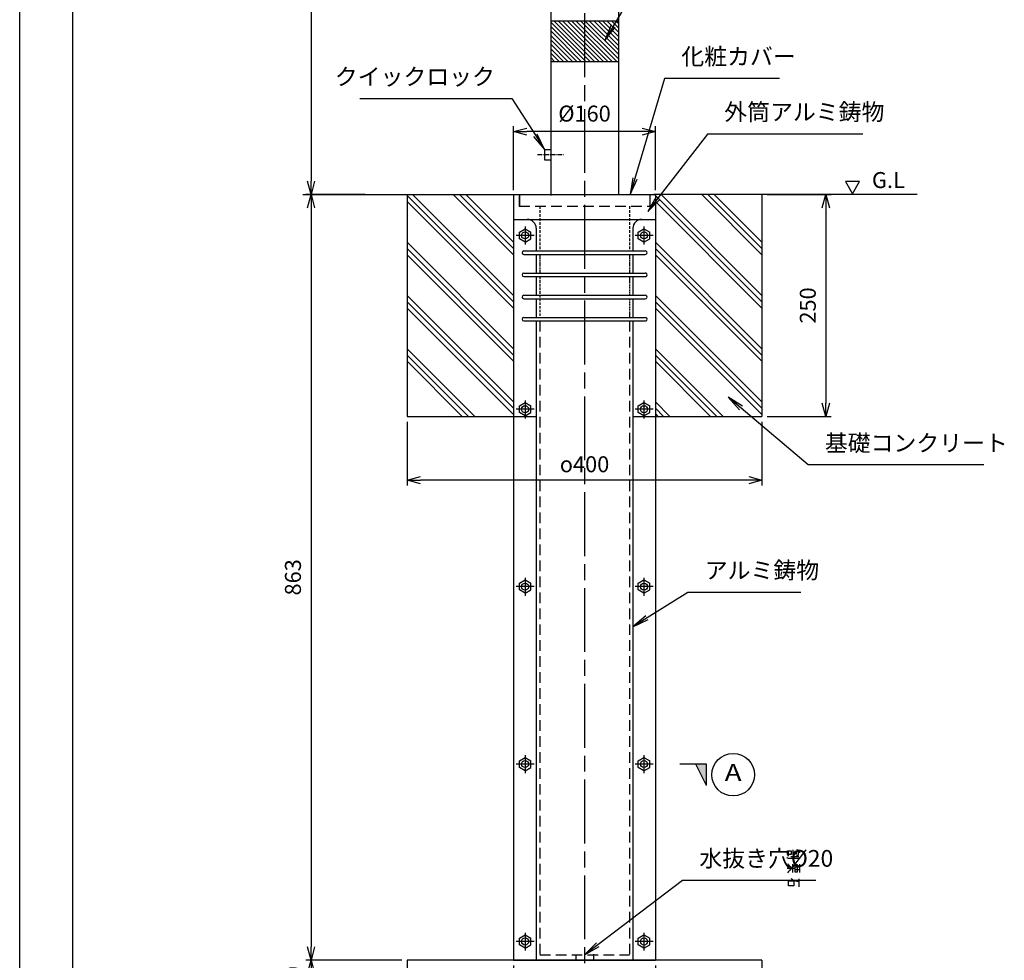
# Model space of a CAD drawing. Units: millimetres. Extents: x 1362 to 3144, y 275 to 2795.
# Drawn here: x 1362 to 2472, y 806 to 1866 of the extents above; entities that cross this region are included whole.
import ezdxf
from ezdxf.enums import TextEntityAlignment as Align

# ---------------------------------------------------------------- set-up
doc = ezdxf.new("R2010")
doc.units = ezdxf.units.MM
doc.header["$LTSCALE"] = 6
for name, pattern in [('AM_ISO08W050', [18, 12, -1.5, 3, -1.5]), ('DASHDOT', [8.5, 6, -1, 0.5, -1]), ('DASHED', [3, 2, -1])]:
    doc.linetypes.add(name, pattern=pattern)
for name, color, linetype, lineweight in [('AM_5', 3, 'Continuous', 25), ('AM_7', 4, 'AM_ISO08W050', 25), ('AM_BOR', 7, 'Continuous', 50)]:
    doc.layers.add(name, color=color, linetype=linetype, lineweight=lineweight)
doc.layers.add('SUNPO', color=144, linetype='Continuous')
doc.styles.add('ACJISTS', font='isocp.shx', dxfattribs={"height": 1, "bigfont": 'extfont.shx'})
doc.styles.add('MSG', font='MS Gothic.ttf')
doc.styles.get("Standard").update_dxf_attribs({"font": 'ISOCP.SHX', "bigfont": 'EXTFONT.SHX'})
doc.dimstyles.new('IGS', dxfattribs={"dimtxt": 3, "dimasz": 2.5, "dimexe": 1, "dimexo": 1, "dimgap": 1.5, "dimtad": 3, "dimdsep": 46, "dimtxsty": 'STANDARD', "dimblk": 'OPEN30', "dimcen": 0, "dimclrd": 256, "dimclre": 256, "dimclrt": 2, "dimadec": 0, "dimazin": 2, "dimtp": 0.1, "dimtm": 0.1, "dimtfac": 0.71, "dimtmove": 0, "dimatfit": 3, "dimldrblk": 'OPEN30', "dimfxl": 1, "dimlwd": -1, "dimlwe": -1, "dimarcsym": 0})

# ---------------------------------------------------------------- blocks, each defined once
blk = doc.blocks.new('IGS_A3')
blk.add_line((410, 10), (25, 10))
at = {"layer": 'AM_BOR', "color": 1, "lineweight": 25}
blk.add_line((420, 0), (0, 0), dxfattribs=at)
blk = doc.blocks.new('Xsec')
at = {"color": 7, "linetype": 'Continuous'}
for p, q in [((0, 0), (-5, 0)), ((0, -4), (-2, 0)), ((0, -4), (0, 0))]:
    blk.add_line(p, q, dxfattribs=at)
blk.add_circle((5, -2), 4, dxfattribs=at)
blk.add_solid([(-2, 0), (0, 0), (0, -4)], dxfattribs=at)
at = {"color": 7, "linetype": 'Continuous', "style": 'MSG', "width": 1.2}
blk.add_attdef('XSEC', text='', height=3.2, dxfattribs=at).set_placement((5, -2), align=Align.MIDDLE)
blk = doc.blocks.new('*S33')
at = {"layer": 'AM_5'}
for p, q in [((2109, 896.1), (2013.6, 823.6)), ((2259.3, 896.1), (2109, 896.1)), ((2012.1, 825.6), (1998.5, 812.2)), ((2013.6, 823.6), (1998.5, 812.2)), ((1998.5, 812.2), (2015.1, 821.7))]:
    blk.add_line(p, q, dxfattribs=at)
at = {"layer": 'AM_5', "color": 2, "insert": (2127.9, 905.5), "char_height": 18.9, "attachment_point": 7, "style": 'ACJISTS'}
blk.add_mtext('水抜き穴%%c20', dxfattribs=at)
blk = doc.blocks.new('*S34')
at = {"layer": 'AM_5'}
for p, q in [((2115.1, 1220.8), (2069.1, 1192.1)), ((2242.4, 1220.8), (2115.1, 1220.8)), ((2067.7, 1194.2), (2053, 1182.1)), ((2069.1, 1192.1), (2053, 1182.1)), ((2053, 1182.1), (2070.4, 1190))]:
    blk.add_line(p, q, dxfattribs=at)
at = {"layer": 'AM_5', "color": 2, "insert": (2134, 1230.3), "char_height": 18.9, "attachment_point": 7, "style": 'ACJISTS'}
blk.add_mtext('アルミ鋳物', dxfattribs=at)
blk = doc.blocks.new('*S35')
at = {"layer": 'AM_5'}
for p, q in [((2174.9, 1428.6), (2160.5, 1440.8)), ((2176.5, 1430.5), (2160.5, 1440.8)), ((2160.5, 1440.8), (2173.3, 1426.7)), ((2250.4, 1364.4), (2174.9, 1428.6)), ((2448.6, 1364.4), (2250.4, 1364.4))]:
    blk.add_line(p, q, dxfattribs=at)
at = {"layer": 'AM_5', "color": 2, "insert": (2269.3, 1373.8), "char_height": 18.9, "attachment_point": 7, "style": 'ACJISTS'}
blk.add_mtext('基礎コンクリート', dxfattribs=at)
blk = doc.blocks.new('*S36')
at = {"layer": 'AM_5'}
for p, q in [((2137.1, 1737.5), (2081.3, 1665.2)), ((2312.3, 1737.5), (2137.1, 1737.5)), ((2079.3, 1666.7), (2069.8, 1650.3)), ((2081.3, 1665.2), (2069.8, 1650.3)), ((2069.8, 1650.3), (2083.3, 1663.7))]:
    blk.add_line(p, q, dxfattribs=at)
at = {"layer": 'AM_5', "color": 2, "insert": (2156, 1747), "char_height": 18.9, "attachment_point": 7, "style": 'ACJISTS'}
blk.add_mtext('外筒アルミ鋳物', dxfattribs=at)
blk = doc.blocks.new('*S37')
at = {"layer": 'AM_5'}
for p, q in [((2088.7, 1800.1), (2055.3, 1687.3)), ((2218.2, 1800.1), (2088.7, 1800.1)), ((2053, 1688), (2050, 1669.2)), ((2055.3, 1687.3), (2050, 1669.2)), ((2050, 1669.2), (2057.7, 1686.6))]:
    blk.add_line(p, q, dxfattribs=at)
at = {"layer": 'AM_5', "color": 2, "insert": (2107.6, 1809.5), "char_height": 18.9, "attachment_point": 7, "style": 'ACJISTS'}
blk.add_mtext('化粧カバー', dxfattribs=at)
blk = doc.blocks.new('*S38')
at = {"layer": 'AM_5'}
for p, q in [((1745.3, 1777.4), (1916.4, 1777.4)), ((1916.4, 1777.4), (1943.1, 1736.1)), ((1941, 1734.7), (1953.4, 1720.2)), ((1943.1, 1736.1), (1953.4, 1720.2)), ((1953.4, 1720.2), (1945.2, 1737.4))]:
    blk.add_line(p, q, dxfattribs=at)
at = {"layer": 'AM_5', "color": 2, "insert": (1897.5, 1786.8), "char_height": 18.9, "attachment_point": 9, "style": 'ACJISTS'}
blk.add_mtext('クイックロック', dxfattribs=at)
blk = doc.blocks.new('_Open30')
at = {"color": 0, "linetype": 'ByBlock', "lineweight": -2}
for p, q in [((-1, 0.268), (0, 0)), ((0, 0), (-1, -0.268)), ((0, 0), (-1, 0))]:
    blk.add_line(p, q, dxfattribs=at)
blk = doc.blocks.new('*D28')
at = {"layer": 'AM_5'}
for p, q in [((1933.4, 2369.2), (1684.2, 2369.2)), ((1690.2, 2354.2), (1690.2, 1684.2)), ((1751.2, 1669.2), (1684.2, 1669.2))]:
    blk.add_line(p, q, dxfattribs=at)
at = {"layer": 'DEFPOINTS', "color": 0}
for p in [(1939.4, 2369.2), (1690.2, 1669.2), (1757.2, 1669.2)]:
    blk.add_point(p, dxfattribs=at)
at = {"layer": 'AM_5', "xscale": 15, "yscale": 15, "zscale": 15}
for p, rotation in [((1690.2, 2369.2), 90), ((1690.2, 1669.2), 270)]:
    blk.add_blockref('_Open30', p, dxfattribs=dict(at, rotation=rotation))
at = {"layer": 'AM_5', "color": 2, "insert": (1672.2, 2019.2), "char_height": 18, "attachment_point": 5, "rotation": 90}
blk.add_mtext('700', dxfattribs=at)
blk = doc.blocks.new('*D27')
at = {"layer": 'AM_5'}
for p, q in [((1751.2, 1669.2), (1684.2, 1669.2)), ((1690.2, 1654.2), (1690.2, 821.2)), ((1792.5, 806.2), (1684.2, 806.2))]:
    blk.add_line(p, q, dxfattribs=at)
at = {"layer": 'DEFPOINTS', "color": 0}
for p in [(1757.2, 1669.2), (1690.2, 806.2), (1798.5, 806.2)]:
    blk.add_point(p, dxfattribs=at)
at = {"layer": 'AM_5', "xscale": 15, "yscale": 15, "zscale": 15}
for p, rotation in [((1690.2, 1669.2), 90), ((1690.2, 806.2), 270)]:
    blk.add_blockref('_Open30', p, dxfattribs=dict(at, rotation=rotation))
at = {"layer": 'AM_5', "color": 2, "insert": (1672.2, 1237.7), "char_height": 18, "attachment_point": 5, "rotation": 90}
blk.add_mtext('863', dxfattribs=at)
blk = doc.blocks.new('*D26')
at = {"layer": 'AM_5'}
for p, q in [((1792.5, 806.2), (1684.2, 806.2)), ((1690.2, 701.2), (1690.2, 791.2)), ((1792.5, 686.2), (1684.2, 686.2))]:
    blk.add_line(p, q, dxfattribs=at)
at = {"layer": 'DEFPOINTS', "color": 0}
for p in [(1690.2, 806.2), (1798.5, 806.2), (1798.5, 686.2)]:
    blk.add_point(p, dxfattribs=at)
at = {"layer": 'AM_5', "xscale": 15, "yscale": 15, "zscale": 15}
for p, rotation in [((1690.2, 806.2), 90), ((1690.2, 686.2), 270)]:
    blk.add_blockref('_Open30', p, dxfattribs=dict(at, rotation=rotation))
at = {"layer": 'AM_5', "color": 2, "insert": (1672.2, 746.2), "char_height": 18, "attachment_point": 5, "rotation": 90}
blk.add_mtext('150～200', dxfattribs=at)
blk = doc.blocks.new('*D25')
at = {"layer": 'AM_5'}
for p, q in [((1918.5, 800.2), (1918.5, 618)), ((2078.5, 800.2), (2078.5, 618)), ((1933.5, 624), (2063.5, 624))]:
    blk.add_line(p, q, dxfattribs=at)
at = {"layer": 'DEFPOINTS', "color": 0}
for p in [(1918.5, 806.2), (2078.5, 806.2), (2078.5, 624)]:
    blk.add_point(p, dxfattribs=at)
at = {"layer": 'AM_5', "xscale": 15, "yscale": 15, "zscale": 15, "rotation": 180}
blk.add_blockref('_Open30', (1918.5, 624), dxfattribs=at)
at = {"layer": 'AM_5', "xscale": 15, "yscale": 15, "zscale": 15}
blk.add_blockref('_Open30', (2078.5, 624), dxfattribs=at)
at = {"layer": 'AM_5', "color": 2, "insert": (1998.5, 642), "char_height": 18, "attachment_point": 5}
blk.add_mtext('160', dxfattribs=at)
blk = doc.blocks.new('*D24')
at = {"layer": 'AM_5'}
for p, q in [((1798.5, 1413.2), (1798.5, 1341.2)), ((2198.5, 1413.2), (2198.5, 1341.2)), ((2183.5, 1347.2), (1813.5, 1347.2))]:
    blk.add_line(p, q, dxfattribs=at)
at = {"layer": 'DEFPOINTS', "color": 0}
for p in [(1798.5, 1419.2), (2198.5, 1419.2), (1798.5, 1347.2)]:
    blk.add_point(p, dxfattribs=at)
at = {"layer": 'AM_5', "xscale": 15, "yscale": 15, "zscale": 15, "rotation": 180}
blk.add_blockref('_Open30', (1798.5, 1347.2), dxfattribs=at)
at = {"layer": 'AM_5', "xscale": 15, "yscale": 15, "zscale": 15}
blk.add_blockref('_Open30', (2198.5, 1347.2), dxfattribs=at)
at = {"layer": 'AM_5', "color": 2, "insert": (1998.5, 1365.2), "char_height": 18, "attachment_point": 5}
blk.add_mtext('{\\Famgdt|c128;o}400', dxfattribs=at)
blk = doc.blocks.new('*D23')
at = {"layer": 'AM_5'}
for p, q in [((2204.5, 1669.2), (2276.5, 1669.2)), ((2270.5, 1654.2), (2270.5, 1434.2)), ((2204.5, 1419.2), (2276.5, 1419.2))]:
    blk.add_line(p, q, dxfattribs=at)
at = {"layer": 'DEFPOINTS', "color": 0}
for p in [(2198.5, 1669.2), (2198.5, 1419.2), (2270.5, 1419.2)]:
    blk.add_point(p, dxfattribs=at)
at = {"layer": 'AM_5', "xscale": 15, "yscale": 15, "zscale": 15}
for p, rotation in [((2270.5, 1669.2), 90), ((2270.5, 1419.2), 270)]:
    blk.add_blockref('_Open30', p, dxfattribs=dict(at, rotation=rotation))
at = {"layer": 'AM_5', "color": 2, "insert": (2252.5, 1544.2), "char_height": 18, "attachment_point": 5, "rotation": 90}
blk.add_mtext('250', dxfattribs=at)
blk = doc.blocks.new('*D22')
at = {"layer": 'AM_5'}
for p, q in [((1918.5, 1674.2), (1918.5, 1746.2)), ((2078.5, 1674.2), (2078.5, 1746.2)), ((2063.5, 1740.2), (1933.5, 1740.2))]:
    blk.add_line(p, q, dxfattribs=at)
at = {"layer": 'DEFPOINTS', "color": 0}
for p in [(1918.5, 1740.2), (1918.5, 1668.2), (2078.5, 1668.2)]:
    blk.add_point(p, dxfattribs=at)
at = {"layer": 'AM_5', "xscale": 15, "yscale": 15, "zscale": 15, "rotation": 180}
blk.add_blockref('_Open30', (1918.5, 1740.2), dxfattribs=at)
at = {"layer": 'AM_5', "xscale": 15, "yscale": 15, "zscale": 15}
blk.add_blockref('_Open30', (2078.5, 1740.2), dxfattribs=at)
at = {"layer": 'AM_5', "color": 2, "insert": (1998.5, 1758.2), "char_height": 18, "attachment_point": 5}
blk.add_mtext('%%c160', dxfattribs=at)
blk = doc.blocks.new('*S47')
at = {"layer": 'AM_5'}
for p, q in [((2073.8, 1932.5), (2030.7, 1859.2)), ((2246.1, 1932.5), (2073.8, 1932.5)), ((2028.6, 1860.4), (2021.2, 1842.9)), ((2030.7, 1859.2), (2021.2, 1842.9)), ((2021.2, 1842.9), (2032.9, 1857.9))]:
    blk.add_line(p, q, dxfattribs=at)
at = {"layer": 'AM_5', "color": 2, "insert": (2092.7, 1941.9), "char_height": 18.9, "attachment_point": 7, "style": 'ACJISTS'}
blk.add_mtext('ゴムスプリング', dxfattribs=at)

msp = doc.modelspace()

# ---------------------------------------------------------------- linework, layer by layer
at = {"color": 7}
for p, q in [((2036.657, 2354.469), (2036.657, 1669.219)), ((1960.356, 2290.219), (1960.356, 1668.219)), ((1681.07, 1669.219), (1944.007, 1669.219)), ((1798.506, 1669.219), (1798.506, 1419.219)), ((1798.506, 1668.351), (1918.506, 1548.351)), ((1804.71, 1669.219), (1918.506, 1555.422)), ((1919.515, 1669.219), (2077.515, 1669.219)), ((2373.375, 1669.219), (2076.507, 1669.219)), ((2078.506, 1668.351), (2198.507, 1548.351)), ((2084.71, 1669.219), (2198.507, 1555.422)), ((2198.507, 1669.219), (2198.507, 1419.219)), ((2370.512, 1669.219), (2251.642, 1669.219)), ((1798.506, 1661.28), (1918.506, 1541.28)), ((2078.506, 1661.28), (2198.507, 1541.28)), ((1918.506, 1641.219), (1918.506, 806.218)), ((1934.007, 1641.219), (2068.603, 1641.219)), ((2078.506, 1641.219), (2078.506, 806.218)), ((1798.506, 1615.422), (1918.506, 1495.422)), ((2078.506, 1615.422), (2198.507, 1495.422)), ((1798.506, 1608.351), (1918.506, 1488.351)), ((1798.506, 1601.28), (1918.506, 1481.28)), ((1930.015, 1605.719), (2067.015, 1605.719)), ((1930.015, 1601.719), (2067.015, 1601.719)), ((2078.506, 1608.351), (2198.507, 1488.351)), ((2078.506, 1601.28), (2198.507, 1481.28)), ((1930.015, 1580.719), (2067.015, 1580.719)), ((1930.015, 1576.719), (2067.015, 1576.719)), ((1798.506, 1555.422), (1918.506, 1435.422)), ((1930.015, 1555.719), (2067.015, 1555.719)), ((2078.506, 1555.422), (2198.507, 1435.422)), ((1798.506, 1548.351), (1918.506, 1428.351)), ((1930.015, 1551.719), (2067.015, 1551.719)), ((2078.506, 1548.351), (2198.507, 1428.351)), ((1798.506, 1541.28), (1918.506, 1421.28)), ((2078.506, 1541.28), (2198.507, 1421.28)), ((1930.015, 1530.719), (2067.015, 1530.719)), ((1930.015, 1526.719), (2067.015, 1526.719)), ((1944.007, 1526.719), (1944.007, 807.218)), ((2053.007, 1526.719), (2053.007, 807.218)), ((1798.506, 1495.422), (1874.71, 1419.219)), ((2078.506, 1495.422), (2154.71, 1419.219)), ((1798.506, 1419.219), (1944.007, 1419.219)), ((2053.007, 1419.219), (2198.507, 1419.219)), ((2198.507, 806.218), (1798.506, 806.218)), ((1798.506, 806.218), (1798.506, 686.218)), ((1918.506, 806.218), (2078.506, 806.218)), ((1918.506, 806.218), (2078.506, 806.218)), ((2198.507, 806.218), (2198.507, 686.218))]:
    msp.add_line(p, q, dxfattribs=at)
at = {"color": 7, "ltscale": 0.3815}
for p, q in [((1960.356, 1865.219), (2036.657, 1865.219)), ((1960.356, 1819.219), (2036.657, 1819.219))]:
    msp.add_line(p, q, dxfattribs=at)
at = {"color": 7, "ltscale": 0.32527}
for p, q in [((1963.805, 1865.219), (2009.805, 1819.219)), ((1968.805, 1865.219), (2014.805, 1819.219)), ((1973.805, 1865.219), (2019.805, 1819.219)), ((1978.805, 1865.219), (2024.805, 1819.219)), ((1983.805, 1865.219), (2029.805, 1819.219)), ((1988.805, 1865.219), (2034.805, 1819.219))]:
    msp.add_line(p, q, dxfattribs=at)
at = {"color": 7, "ltscale": 0.303006}
msp.add_line((1993.805, 1865.219), (2036.657, 1822.367), dxfattribs=at)
at = {"color": 7, "ltscale": 0.267651}
msp.add_line((1998.805, 1865.219), (2036.657, 1827.367), dxfattribs=at)
at = {"color": 7, "ltscale": 0.232296}
msp.add_line((2003.805, 1865.219), (2036.657, 1832.367), dxfattribs=at)
at = {"color": 7, "ltscale": 0.19694}
msp.add_line((2008.805, 1865.219), (2036.657, 1837.367), dxfattribs=at)
at = {"color": 7, "ltscale": 0.161585}
msp.add_line((2013.805, 1865.219), (2036.657, 1842.367), dxfattribs=at)
at = {"color": 7, "ltscale": 0.12623}
msp.add_line((2018.805, 1865.219), (2036.657, 1847.367), dxfattribs=at)
at = {"color": 7, "ltscale": 0.090874}
msp.add_line((2023.805, 1865.219), (2036.657, 1852.367), dxfattribs=at)
at = {"color": 7, "ltscale": 0.055519}
msp.add_line((2028.805, 1865.219), (2036.657, 1857.367), dxfattribs=at)
at = {"color": 7, "ltscale": 0.020164}
msp.add_line((2033.805, 1865.219), (2036.657, 1862.367), dxfattribs=at)
at = {"color": 7, "ltscale": 0.314299}
msp.add_line((1960.356, 1863.667), (2004.805, 1819.219), dxfattribs=at)
at = {"color": 7, "ltscale": 0.278943}
msp.add_line((1960.356, 1858.667), (1999.805, 1819.219), dxfattribs=at)
at = {"color": 7, "ltscale": 0.243588}
msp.add_line((1960.356, 1853.667), (1994.805, 1819.219), dxfattribs=at)
at = {"color": 7, "ltscale": 0.208233}
msp.add_line((1960.356, 1848.667), (1989.805, 1819.219), dxfattribs=at)
at = {"color": 7, "ltscale": 0.172877}
msp.add_line((1960.356, 1843.667), (1984.805, 1819.219), dxfattribs=at)
at = {"color": 7, "ltscale": 0.137522}
msp.add_line((1960.356, 1838.667), (1979.805, 1819.219), dxfattribs=at)
at = {"color": 7, "ltscale": 0.102167}
msp.add_line((1960.356, 1833.667), (1974.805, 1819.219), dxfattribs=at)
at = {"color": 7, "ltscale": 0.066811}
msp.add_line((1960.356, 1828.667), (1969.805, 1819.219), dxfattribs=at)
at = {"color": 7, "ltscale": 0.031456}
msp.add_line((1960.356, 1823.667), (1964.805, 1819.219), dxfattribs=at)
at = {"color": 7, "ltscale": 0.060001}
msp.add_line((1953.356, 1720.219), (1953.356, 1708.219), dxfattribs=at)
at = {"color": 7, "ltscale": 0.031958}
for p, q in [((1953.356, 1720.219), (1959.748, 1720.219)), ((1953.356, 1708.219), (1959.748, 1708.219))]:
    msp.add_line(p, q, dxfattribs=at)
at = {"color": 7, "linetype": 'DASHDOT', "ltscale": 0.146666}
msp.add_line((1945.651, 1714.219), (1974.984, 1714.219), dxfattribs=at)
at = {"color": 7, "ltscale": 0.079998}
for p, q in [((2308.474, 1683.888), (2292.474, 1683.887)), ((2292.474, 1683.887), (2300.474, 1670.031))]:
    msp.add_line(p, q, dxfattribs=at)
at = {"color": 7, "ltscale": 0.08}
msp.add_line((2300.474, 1670.031), (2308.474, 1683.888), dxfattribs=at)
at = {"color": 7, "ltscale": 0.480399}
for p, q in [((1850.568, 1669.219), (1918.506, 1601.28)), ((2130.568, 1669.219), (2198.507, 1601.28))]:
    msp.add_line(p, q, dxfattribs=at)
at = {"color": 7, "ltscale": 0.430399}
for p, q in [((1857.639, 1669.219), (1918.506, 1608.351)), ((2137.639, 1669.219), (2198.507, 1608.351))]:
    msp.add_line(p, q, dxfattribs=at)
at = {"color": 7, "ltscale": 0.3804}
for p, q in [((1864.71, 1669.219), (1918.506, 1615.422)), ((2144.71, 1669.219), (2198.507, 1615.422))]:
    msp.add_line(p, q, dxfattribs=at)
at = {"color": 7, "ltscale": 0.134958}
msp.add_line((1918.506, 1668.21), (1918.506, 1641.219), dxfattribs=at)
at = {"color": 7, "ltscale": 0.007071}
for p, q in [((1918.515, 1668.219), (1919.515, 1669.219)), ((2077.515, 1669.219), (2078.515, 1668.219))]:
    msp.add_line(p, q, dxfattribs=at)
at = {"color": 7, "linetype": 'DASHED', "ltscale": 0.07}
for p, q in [((1925.006, 1669.219), (1925.006, 1655.219)), ((2072.007, 1669.219), (2072.007, 1655.219))]:
    msp.add_line(p, q, dxfattribs=at)
at = {"color": 7, "linetype": 'DASHED', "ltscale": 0.064999}
for p, q in [((1925.015, 1669.219), (1925.015, 1656.219)), ((2072.015, 1669.219), (2072.015, 1656.219))]:
    msp.add_line(p, q, dxfattribs=at)
at = {"color": 7, "ltscale": 0.13504}
msp.add_line((2078.506, 1668.227), (2078.506, 1641.219), dxfattribs=at)
at = {"color": 7, "linetype": 'DASHED'}
for p, q in [((1925.006, 1656.219), (2072.007, 1656.219)), ((1925.015, 1656.219), (2072.015, 1656.219)), ((1948.007, 1526.719), (1948.007, 812.218)), ((2049.007, 1526.719), (2049.007, 812.218)), ((1948.007, 812.218), (2049.007, 812.218))]:
    msp.add_line(p, q, dxfattribs=at)
at = {"color": 7, "linetype": 'DASHED', "ltscale": 0.252501}
for p, q in [((1948.007, 1656.219), (1948.007, 1605.719)), ((2049.007, 1656.219), (2049.007, 1605.719))]:
    msp.add_line(p, q, dxfattribs=at)
at = {"color": 7, "ltscale": 0.0775}
for p, q in [((1918.506, 1641.219), (1934.007, 1641.219)), ((2063.007, 1641.219), (2078.506, 1641.219))]:
    msp.add_line(p, q, dxfattribs=at)
at = {"color": 7, "ltscale": 0.100806}
for p, q in [((1931.507, 1633.056), (1931.507, 1612.895)), ((2065.507, 1633.056), (2065.507, 1612.895)), ((1931.507, 1437.056), (1931.507, 1416.895)), ((2065.507, 1437.056), (2065.507, 1416.895)), ((1931.507, 1237.056), (1931.507, 1216.895)), ((2065.507, 1237.056), (2065.507, 1216.895)), ((1931.507, 1037.056), (1931.507, 1016.895)), ((2065.507, 1037.056), (2065.507, 1016.895))]:
    msp.add_line(p, q, dxfattribs=at)
at = {"color": 7, "ltscale": 0.101698}
for p, q in [((1941.739, 1623.219), (1921.399, 1623.219)), ((2075.739, 1623.219), (2055.399, 1623.219)), ((1941.739, 1427.218), (1921.399, 1427.218)), ((2075.739, 1427.218), (2055.399, 1427.218)), ((1941.739, 1227.218), (1921.399, 1227.218)), ((2075.739, 1227.218), (2055.399, 1227.218)), ((1941.739, 1027.218), (1921.399, 1027.218)), ((2075.739, 1027.218), (2055.399, 1027.218)), ((1941.739, 827.218), (1921.399, 827.218)), ((2075.739, 827.218), (2055.399, 827.218))]:
    msp.add_line(p, q, dxfattribs=at)
at = {"color": 7, "ltscale": 0.0375}
for p, q in [((1925.011, 1626.969), (1931.507, 1630.719)), ((1925.011, 1619.469), (1925.011, 1626.969)), ((1931.507, 1630.719), (1938.002, 1626.969)), ((1938.002, 1619.469), (1938.002, 1626.969)), ((2059.011, 1626.969), (2065.507, 1630.719)), ((2059.011, 1619.469), (2059.011, 1626.969)), ((2065.507, 1630.719), (2072.002, 1626.969)), ((2072.002, 1619.469), (2072.002, 1626.969)), ((1931.507, 1615.719), (1925.011, 1619.469)), ((1931.507, 1615.719), (1938.002, 1619.469)), ((2065.507, 1615.719), (2059.011, 1619.469)), ((2065.507, 1615.719), (2072.002, 1619.469)), ((1925.011, 1430.968), (1931.507, 1434.718)), ((1931.507, 1434.718), (1938.002, 1430.968)), ((2059.011, 1430.968), (2065.507, 1434.718)), ((2065.507, 1434.718), (2072.002, 1430.968)), ((1925.011, 1423.468), (1925.011, 1430.968)), ((1931.507, 1419.718), (1925.011, 1423.468)), ((1931.507, 1419.718), (1938.002, 1423.468)), ((1938.002, 1423.468), (1938.002, 1430.968)), ((2059.011, 1423.468), (2059.011, 1430.968)), ((2065.507, 1419.718), (2059.011, 1423.468)), ((2065.507, 1419.718), (2072.002, 1423.468)), ((2072.002, 1423.468), (2072.002, 1430.968)), ((1925.011, 1230.968), (1931.507, 1234.718)), ((1931.507, 1234.718), (1938.002, 1230.968)), ((2059.011, 1230.968), (2065.507, 1234.718)), ((2065.507, 1234.718), (2072.002, 1230.968)), ((1925.011, 1223.468), (1925.011, 1230.968)), ((1931.507, 1219.718), (1925.011, 1223.468)), ((1931.507, 1219.718), (1938.002, 1223.468)), ((1938.002, 1223.468), (1938.002, 1230.968)), ((2059.011, 1223.468), (2059.011, 1230.968)), ((2065.507, 1219.718), (2059.011, 1223.468)), ((2065.507, 1219.718), (2072.002, 1223.468)), ((2072.002, 1223.468), (2072.002, 1230.968)), ((1925.011, 1030.968), (1931.507, 1034.718)), ((1931.507, 1034.718), (1938.002, 1030.968)), ((2059.011, 1030.968), (2065.507, 1034.718)), ((2065.507, 1034.718), (2072.002, 1030.968)), ((1925.011, 1023.468), (1925.011, 1030.968)), ((1931.507, 1019.718), (1925.011, 1023.468)), ((1931.507, 1019.718), (1938.002, 1023.468)), ((1938.002, 1023.468), (1938.002, 1030.968)), ((2059.011, 1023.468), (2059.011, 1030.968)), ((2065.507, 1019.718), (2059.011, 1023.468)), ((2065.507, 1019.718), (2072.002, 1023.468)), ((2072.002, 1023.468), (2072.002, 1030.968)), ((1925.011, 830.968), (1931.507, 834.718)), ((1931.507, 834.718), (1938.002, 830.968)), ((2059.011, 830.968), (2065.507, 834.718)), ((2065.507, 834.718), (2072.002, 830.968)), ((1925.011, 823.468), (1925.011, 830.968)), ((1931.507, 819.718), (1925.011, 823.468)), ((1931.507, 819.718), (1938.002, 823.468)), ((1938.002, 823.468), (1938.002, 830.968)), ((2059.011, 823.468), (2059.011, 830.968)), ((2065.507, 819.718), (2059.011, 823.468)), ((2065.507, 819.718), (2072.002, 823.468)), ((2072.002, 823.468), (2072.002, 830.968))]:
    msp.add_line(p, q, dxfattribs=at)
at = {"color": 7, "ltscale": 0.127501}
for p, q in [((1944.007, 1631.219), (1944.007, 1605.719)), ((2053.007, 1631.219), (2053.007, 1605.719))]:
    msp.add_line(p, q, dxfattribs=at)
at = {"color": 7, "ltscale": 0.105}
for p, q in [((1944.007, 1601.719), (1944.007, 1580.719)), ((2053.007, 1601.719), (2053.007, 1580.719)), ((1944.007, 1576.719), (1944.007, 1555.719)), ((2053.007, 1576.719), (2053.007, 1555.719)), ((1944.007, 1551.719), (1944.007, 1530.719)), ((2053.007, 1551.719), (2053.007, 1530.719))]:
    msp.add_line(p, q, dxfattribs=at)
at = {"color": 7, "linetype": 'DASHED', "ltscale": 0.1}
for p, q in [((1948.007, 1600.719), (1948.007, 1580.719)), ((2049.007, 1600.719), (2049.007, 1580.719))]:
    msp.add_line(p, q, dxfattribs=at)
at = {"color": 7, "linetype": 'DASHED', "ltscale": 0.23}
msp.add_line((1948.007, 1576.719), (1948.007, 1530.719), dxfattribs=at)
at = {"color": 7, "linetype": 'DASHED', "ltscale": 0.105}
for p, q in [((2049.007, 1576.719), (2049.007, 1555.719)), ((2049.007, 1551.719), (2049.007, 1530.719))]:
    msp.add_line(p, q, dxfattribs=at)
at = {"color": 7, "ltscale": 0.48884}
for p, q in [((1798.506, 1488.351), (1867.639, 1419.219)), ((2078.506, 1488.351), (2147.639, 1419.219))]:
    msp.add_line(p, q, dxfattribs=at)
at = {"color": 7, "ltscale": 0.438839}
for p, q in [((1798.506, 1481.28), (1860.568, 1419.219)), ((2078.506, 1481.28), (2140.568, 1419.219))]:
    msp.add_line(p, q, dxfattribs=at)
at = {"color": 7, "ltscale": 0.114575}
msp.add_line((2078.506, 1435.422), (2094.71, 1419.219), dxfattribs=at)
at = {"color": 7, "ltscale": 0.064576}
msp.add_line((2078.506, 1428.351), (2087.639, 1419.219), dxfattribs=at)
at = {"color": 7, "ltscale": 0.021646}
msp.add_line((2078.506, 1422.28), (2081.568, 1419.219), dxfattribs=at)
at = {"color": 7, "ltscale": 0.100807}
for p, q in [((1931.507, 837.056), (1931.507, 816.895)), ((2065.507, 837.056), (2065.507, 816.895))]:
    msp.add_line(p, q, dxfattribs=at)
at = {"color": 7, "ltscale": 0.03}
msp.add_line((1988.506, 812.218), (1988.506, 806.218), dxfattribs=at)
at = {"color": 7, "ltscale": 0.032889}
msp.add_line((2008.506, 812.796), (2008.506, 806.218), dxfattribs=at)
at = {"color": 7}
for points in [[(2240.891, 920.598), (2227.891, 920.598), (2226.891, 921.312), (2226.891, 922.027)], [(2239.891, 922.74), (2230.891, 922.74)], [(2233.391, 930.594), (2233.391, 924.525)], [(2237.891, 927.381), (2233.391, 927.381)], [(2235.391, 929.523), (2235.391, 925.239)], [(2236.891, 929.166), (2236.891, 925.596)], [(2237.391, 930.594), (2239.391, 930.594), (2239.391, 924.169), (2237.391, 924.169)], [(2241.391, 927.381), (2239.391, 927.381)], [(2232.891, 909.603), (2230.891, 911.03), (2229.391, 912.459), (2228.391, 913.887), (2227.891, 914.6)], [(2232.891, 914.244), (2232.891, 904.961)], [(2240.891, 911.03), (2235.391, 911.03)], [(2240.891, 914.244), (2240.891, 904.961)], [(2234.891, 909.603), (2226.891, 909.603)], [(2232.891, 909.603), (2230.391, 908.175), (2229.391, 907.103), (2228.391, 906.033), (2227.391, 904.605)], [(2235.391, 908.175), (2240.891, 908.175)], [(2239.891, 894.323), (2237.891, 894.68), (2236.391, 895.036), (2234.391, 895.751), (2232.391, 897.179), (2231.391, 898.25)], [(2239.891, 897.893), (2239.891, 888.968)]]:
    msp.add_lwpolyline(points, dxfattribs=at)
for points in [[(2231.391, 929.523), (2231.391, 925.239), (2227.391, 925.239), (2227.391, 929.523)], [(2238.391, 913.53), (2235.391, 913.53), (2235.391, 905.676), (2238.391, 905.676)], [(2234.391, 895.751), (2234.391, 890.039), (2228.391, 890.039), (2228.391, 895.751)]]:
    msp.add_lwpolyline(points, close=True, dxfattribs=at)
for centre in [(1931.507, 1623.219), (2065.507, 1623.219), (1931.507, 1427.218), (2065.507, 1427.218), (1931.507, 1227.218), (2065.507, 1227.218), (1931.507, 1027.218), (2065.507, 1027.218), (1931.507, 827.218), (2065.507, 827.218)]:
    msp.add_circle(centre, 4, dxfattribs=at)
for centre, radius, start, end in [((1934.007, 1631.219), 10, 0.000003, 90.000005), ((2063.007, 1631.219), 10, 90.000005, 180.000001), ((1930.015, 1603.719), 2, 90.000005, 270), ((2067.015, 1603.719), 2, 270, 90.000005), ((1930.015, 1578.719), 2, 90.000005, 270), ((2067.015, 1578.719), 2, 270, 90.000005), ((1930.015, 1553.719), 2, 90.000005, 270), ((2067.015, 1553.719), 2, 270, 90.000005), ((1930.015, 1528.719), 2, 90.000005, 270), ((2067.015, 1528.719), 2, 270, 90.000005)]:
    msp.add_arc(centre, radius, start, end, dxfattribs=at)
at = {"layer": 'AM_7'}
msp.add_line((1998.506, 2413.635), (1998.506, 759.544), dxfattribs=at)

# ---------------------------------------------------------------- block references
at = {"lineweight": 0, "xscale": 6, "yscale": 6, "zscale": 6, "rotation": 270}
msp.add_blockref('IGS_A3', (1361.858, 2795.326), dxfattribs=at)
at = {"layer": 'AM_5'}
for name in ['*S47', '*S37', '*S38', '*S36', '*S35', '*S34', '*S33']:
    msp.add_blockref(name, (0, 0), dxfattribs=at)
at = {"layer": 'SUNPO', "xscale": 6, "yscale": 6}
msp.add_blockref('Xsec', (2136.006, 1027.218), dxfattribs=at).add_auto_attribs({'XSEC': 'A'})

# ---------------------------------------------------------------- texts
msp.add_text('G.L', height=18).set_placement((2322.446, 1670.975), align=Align.BOTTOM_LEFT)

# ---------------------------------------------------------------- dimensions: what is measured, and where the dimension line sits
at = {"layer": 'AM_5'}
for base, p1, p2, angle, override, picture, middle in [((1690.185, 1669.219), (1939.355, 2369.219), (1757.216, 1669.219), 90, {"dimscale": 6, "dimtix": 1}, '*D28', (1672.185, 2019.219)), ((1690.185, 806.218), (1757.216, 1669.219), (1798.506, 806.218), 90, {"dimscale": 6, "dimtix": 1}, '*D27', (1672.185, 1237.719)), ((2270.507, 1419.219), (2198.507, 1669.219), (2198.507, 1419.219), 90, {"dimscale": 6}, '*D23', (2252.505, 1544.219)), ((2078.506, 624.003), (1918.506, 806.218), (2078.506, 806.218), 0, {"dimscale": 6}, '*D25', (1998.506, 642.003))]:
    dim = msp.add_linear_dim(base=base, p1=p1, p2=p2, angle=angle, dimstyle='IGS', override=override, dxfattribs=at)
    dim.commit()
    dim.dimension.update_dxf_attribs({"geometry": picture, "text_midpoint": middle})
for base, p1, p2, angle, text, override, picture, middle in [((1918.515, 1740.219), (2078.515, 1668.219), (1918.515, 1668.219), 0, '%%c<>', {"dimscale": 6}, '*D22', (1998.515, 1758.219)), ((1798.506, 1347.219), (2198.507, 1419.219), (1798.506, 1419.219), 0, '{\\Famgdt;o}<>', {"dimscale": 6}, '*D24', (1998.507, 1365.219)), ((1690.185, 806.218), (1798.506, 686.218), (1798.506, 806.218), 90, '150～200', {"dimscale": 6, "dimtix": 1}, '*D26', (1672.183, 746.218))]:
    dim = msp.add_linear_dim(base=base, p1=p1, p2=p2, angle=angle, text=text, dimstyle='IGS', override=override, dxfattribs=at)
    dim.commit()
    dim.dimension.update_dxf_attribs({"geometry": picture, "text_midpoint": middle})

doc.saveas('drawing.dxf')
